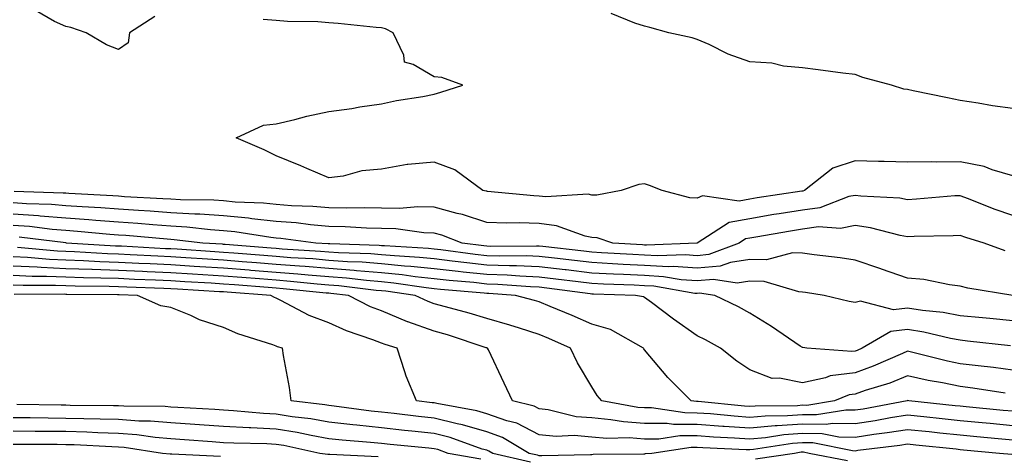
# Model space of a CAD drawing. Units: inches. Extents: x 926243 to 928883, y 7358618 to 7361258.
# Drawn here: x 928469 to 928656, y 7360851 to 7360934 of the extents above; entities that cross this region are included whole.
import ezdxf

# ---------------------------------------------------------------- set-up
doc = ezdxf.new("R2010")
doc.units = ezdxf.units.IN
doc.header["$MEASUREMENT"] = 0
doc.layers.add('Contour_92627358', color=7, linetype='Continuous', true_color=0xc2d2d8)

msp = doc.modelspace()

# ---------------------------------------------------------------- linework, layer by layer
at = {"layer": 'Contour_92627358'}
for points in [[(928494.96, 7360935.01, 3373), (928490.19, 7360931.92, 3373), (928489.94, 7360930.03, 3373), (928488.05, 7360928.76, 3373), (928485.78, 7360929.65, 3373), (928481.91, 7360931.92, 3373), (928479.02, 7360932.89, 3373), (928478.05, 7360933.09, 3373), (928475.93, 7360934.04, 3373), (928472.3, 7360936.17, 3373)], [(928658.05, 7360904.71, 3373), (928654.13, 7360905.83, 3373), (928652.62, 7360906.49, 3373), (928648.05, 7360907.36, 3373), (928643.45, 7360907.31, 3373), (928642.61, 7360907.36, 3373), (928638.05, 7360907.3, 3373), (928633.57, 7360907.44, 3373), (928632.53, 7360907.44, 3373), (928628.05, 7360907.57, 3373), (928623.81, 7360906.16, 3373), (928618.42, 7360901.92, 3373), (928618.15, 7360901.82, 3373), (928618.05, 7360901.81, 3373), (928617.91, 7360901.78, 3373), (928609.47, 7360900.5, 3373), (928608.05, 7360900.26, 3373), (928606.02, 7360899.9, 3373), (928599.07, 7360900.9, 3373), (928598.05, 7360900.48, 3373), (928596.65, 7360900.52, 3373), (928591.42, 7360901.92, 3373), (928589.02, 7360902.89, 3373), (928588.05, 7360903.16, 3373), (928586.94, 7360903.03, 3373), (928583.62, 7360901.92, 3373), (928578.97, 7360901, 3373), (928578.05, 7360901.05, 3373), (928577.32, 7360901.19, 3373), (928569.26, 7360900.71, 3373), (928568.05, 7360900.87, 3373), (928567.03, 7360900.9, 3373), (928558.22, 7360901.75, 3373), (928558.05, 7360901.76, 3373), (928557.93, 7360901.8, 3373), (928557.34, 7360901.92, 3373), (928551.97, 7360905.83, 3373), (928548.05, 7360907.33, 3373), (928543.08, 7360906.89, 3373), (928542.96, 7360906.83, 3373), (928538.05, 7360905.98, 3373), (928534.3, 7360905.67, 3373), (928530.8, 7360904.67, 3373), (928528.05, 7360904.33, 3373), (928523.84, 7360906.13, 3373), (928522.74, 7360906.61, 3373), (928518.05, 7360908.5, 3373), (928515.76, 7360909.63, 3373), (928510.41, 7360911.92, 3373), (928515.63, 7360914.34, 3373), (928518.05, 7360914.6, 3373), (928521.56, 7360915.43, 3373), (928523.88, 7360916.08, 3373), (928528.05, 7360916.97, 3373), (928532.44, 7360917.53, 3373), (928533.94, 7360917.81, 3373), (928538.05, 7360918.39, 3373), (928540.91, 7360919.06, 3373), (928545.93, 7360919.79, 3373), (928548.05, 7360920.23, 3373), (928549.33, 7360920.64, 3373), (928553.54, 7360921.92, 3373), (928549.51, 7360923.38, 3373), (928548.05, 7360923.51, 3373), (928544.07, 7360925.9, 3373), (928542.42, 7360926.3, 3373), (928542.32, 7360927.65, 3373), (928540.25, 7360931.92, 3373), (928538.81, 7360932.68, 3373), (928538.05, 7360932.84, 3373), (928537.04, 7360932.93, 3373), (928529.81, 7360933.68, 3373), (928528.05, 7360933.83, 3373), (928525.98, 7360933.99, 3373), (928520.18, 7360934.05, 3373), (928518.05, 7360934.24, 3373), (928515.55, 7360934.42, 3373)], [(928658.05, 7360917.5, 3372), (928654.16, 7360918.03, 3372), (928651.45, 7360918.52, 3372), (928648.05, 7360919.01, 3372), (928645.65, 7360919.52, 3372), (928639.09, 7360920.88, 3372), (928638.05, 7360921.1, 3372), (928637.33, 7360921.2, 3372), (928635, 7360921.92, 3372), (928629.55, 7360923.42, 3372), (928628.05, 7360923.95, 3372), (928625.75, 7360924.22, 3372), (928621.02, 7360924.89, 3372), (928618.05, 7360925.23, 3372), (928614.43, 7360925.54, 3372), (928612.25, 7360926.12, 3372), (928608.05, 7360926.36, 3372), (928603.96, 7360927.83, 3372), (928600.32, 7360929.66, 3372), (928598.05, 7360930.66, 3372), (928597.1, 7360930.97, 3372), (928592.65, 7360931.92, 3372), (928589.04, 7360932.91, 3372), (928588.05, 7360933.19, 3372), (928586.23, 7360933.74, 3372), (928581.73, 7360935.6, 3372)], [(928658.05, 7360897.16, 3374), (928654.48, 7360898.35, 3374), (928649.63, 7360900.34, 3374), (928648.05, 7360900.93, 3374), (928647.01, 7360900.88, 3374), (928639.72, 7360900.25, 3374), (928638.05, 7360900.17, 3374), (928636.56, 7360900.43, 3374), (928629.14, 7360900.83, 3374), (928628.05, 7360900.99, 3374), (928626.88, 7360900.75, 3374), (928621.35, 7360898.62, 3374), (928618.05, 7360898.2, 3374), (928613.6, 7360897.47, 3374), (928612.64, 7360897.33, 3374), (928608.05, 7360896.55, 3374), (928604.12, 7360895.85, 3374), (928598.06, 7360891.93, 3374), (928598.01, 7360891.92, 3374), (928588.45, 7360891.52, 3374), (928588.05, 7360891.54, 3374), (928587.69, 7360891.56, 3374), (928582.02, 7360891.92, 3374), (928579.04, 7360892.91, 3374), (928578.05, 7360892.96, 3374), (928576.76, 7360893.21, 3374), (928571.33, 7360895.2, 3374), (928568.05, 7360895.61, 3374), (928564.23, 7360895.74, 3374), (928561.81, 7360895.69, 3374), (928558.05, 7360895.84, 3374), (928553.46, 7360897.34, 3374), (928552.42, 7360897.55, 3374), (928548.05, 7360898.74, 3374), (928544.95, 7360898.82, 3374), (928541.47, 7360898.5, 3374), (928538.05, 7360898.57, 3374), (928534.77, 7360898.64, 3374), (928531.43, 7360898.54, 3374), (928528.05, 7360898.6, 3374), (928525, 7360898.87, 3374), (928520.96, 7360899.01, 3374), (928518.05, 7360899.24, 3374), (928515.63, 7360899.5, 3374), (928510.26, 7360899.71, 3374), (928508.05, 7360899.92, 3374), (928506.18, 7360900.05, 3374), (928499.84, 7360900.13, 3374), (928498.05, 7360900.24, 3374), (928496.48, 7360900.35, 3374), (928489.23, 7360900.74, 3374), (928488.05, 7360900.82, 3374), (928487.02, 7360900.9, 3374), (928478.63, 7360901.34, 3374), (928478.05, 7360901.38, 3374), (928477.55, 7360901.42, 3374), (928468.26, 7360901.71, 3374)], [(928656.57, 7360890.44, 3375), (928652.58, 7360891.92, 3375), (928649.09, 7360892.96, 3375), (928648.05, 7360893.34, 3375), (928646.7, 7360893.27, 3375), (928639.3, 7360893.17, 3375), (928638.05, 7360893.1, 3375), (928636.61, 7360893.36, 3375), (928630.97, 7360894.84, 3375), (928628.05, 7360895.26, 3375), (928625.27, 7360894.7, 3375), (928621.12, 7360894.98, 3375), (928618.05, 7360894.59, 3375), (928615.76, 7360894.21, 3375), (928609.17, 7360893.04, 3375), (928608.05, 7360892.85, 3375), (928607.26, 7360892.71, 3375), (928606.04, 7360891.92, 3375), (928600.25, 7360889.72, 3375), (928598.05, 7360889.52, 3375), (928595.81, 7360889.68, 3375), (928590.51, 7360889.46, 3375), (928588.05, 7360889.61, 3375), (928585.84, 7360889.72, 3375), (928579.88, 7360890.09, 3375), (928578.05, 7360890.19, 3375), (928576.51, 7360890.37, 3375), (928568.71, 7360891.26, 3375), (928568.05, 7360891.34, 3375), (928567.49, 7360891.36, 3375), (928558.68, 7360891.29, 3375), (928558.05, 7360891.31, 3375), (928557.5, 7360891.37, 3375), (928553.37, 7360891.92, 3375), (928549.54, 7360893.41, 3375), (928548.05, 7360893.82, 3375), (928546.1, 7360893.87, 3375), (928540.76, 7360894.63, 3375), (928538.05, 7360894.68, 3375), (928535.23, 7360894.74, 3375), (928531.16, 7360895.03, 3375), (928528.05, 7360895.09, 3375), (928524.58, 7360895.39, 3375), (928521.87, 7360895.75, 3375), (928518.05, 7360896.05, 3375), (928513.43, 7360896.54, 3375), (928512.78, 7360896.64, 3375), (928508.05, 7360897.09, 3375), (928503.53, 7360897.4, 3375), (928502.56, 7360897.41, 3375), (928498.05, 7360897.69, 3375), (928494.1, 7360897.98, 3375), (928491.87, 7360898.09, 3375), (928488.05, 7360898.36, 3375), (928484.74, 7360898.61, 3375), (928481.17, 7360898.8, 3375), (928478.05, 7360899.02, 3375), (928475.37, 7360899.24, 3375), (928470.58, 7360899.39, 3375), (928468.05, 7360899.58, 3375)], [(928658.03, 7360881.94, 3376), (928649.46, 7360883.33, 3376), (928648.05, 7360883.75, 3376), (928646, 7360883.97, 3376), (928641.11, 7360884.98, 3376), (928638.05, 7360885.24, 3376), (928633.1, 7360886.97, 3376), (928632.94, 7360887.03, 3376), (928628.05, 7360888.69, 3376), (928625.23, 7360889.1, 3376), (928620.28, 7360889.69, 3376), (928618.05, 7360890, 3376), (928616.19, 7360890.06, 3376), (928611.2, 7360888.76, 3376), (928608.05, 7360888.82, 3376), (928604.38, 7360888.25, 3376), (928602.45, 7360887.52, 3376), (928598.05, 7360887.12, 3376), (928593.58, 7360887.44, 3376), (928592.57, 7360887.4, 3376), (928588.05, 7360887.67, 3376), (928584, 7360887.87, 3376), (928581.97, 7360888, 3376), (928578.05, 7360888.2, 3376), (928574.73, 7360888.6, 3376), (928570.94, 7360889.03, 3376), (928568.05, 7360889.38, 3376), (928565.6, 7360889.47, 3376), (928560.54, 7360889.43, 3376), (928558.05, 7360889.52, 3376), (928555.88, 7360889.75, 3376), (928549.35, 7360890.62, 3376), (928548.05, 7360890.77, 3376), (928547.01, 7360890.88, 3376), (928538.6, 7360891.37, 3376), (928538.05, 7360891.42, 3376), (928537.59, 7360891.46, 3376), (928528.22, 7360891.76, 3376), (928528.05, 7360891.77, 3376), (928527.91, 7360891.78, 3376), (928525.56, 7360891.92, 3376), (928518.92, 7360892.79, 3376), (928518.05, 7360892.86, 3376), (928517.01, 7360892.97, 3376), (928510.19, 7360894.06, 3376), (928508.05, 7360894.26, 3376), (928505.54, 7360894.43, 3376), (928501.08, 7360894.95, 3376), (928498.05, 7360895.14, 3376), (928494.58, 7360895.39, 3376), (928491.78, 7360895.65, 3376), (928488.05, 7360895.91, 3376), (928483.74, 7360896.23, 3376), (928482.47, 7360896.34, 3376), (928478.05, 7360896.66, 3376), (928473.19, 7360897.06, 3376), (928472.9, 7360897.07, 3376), (928468.05, 7360897.43, 3376)], [(928658.05, 7360877.13, 3377), (928653.69, 7360877.56, 3377), (928652.29, 7360877.68, 3377), (928648.05, 7360878.1, 3377), (928644.82, 7360878.69, 3377), (928640.88, 7360879.09, 3377), (928638.05, 7360879.54, 3377), (928635.36, 7360879.23, 3377), (928629.08, 7360880.9, 3377), (928628.05, 7360880.61, 3377), (928626.95, 7360880.82, 3377), (928622.17, 7360881.92, 3377), (928618.64, 7360882.51, 3377), (928618.05, 7360882.6, 3377), (928617.35, 7360882.62, 3377), (928610.76, 7360884.63, 3377), (928608.05, 7360884.68, 3377), (928605.66, 7360884.31, 3377), (928601.13, 7360885, 3377), (928598.05, 7360884.72, 3377), (928595.03, 7360884.94, 3377), (928591.65, 7360885.52, 3377), (928588.05, 7360885.73, 3377), (928584.04, 7360885.93, 3377), (928582.13, 7360886, 3377), (928578.05, 7360886.21, 3377), (928573.16, 7360886.81, 3377), (928572.96, 7360886.83, 3377), (928568.05, 7360887.42, 3377), (928563.71, 7360887.58, 3377), (928562.4, 7360887.57, 3377), (928558.05, 7360887.72, 3377), (928554.26, 7360888.13, 3377), (928551.47, 7360888.5, 3377), (928548.05, 7360888.89, 3377), (928545.31, 7360889.18, 3377), (928540.51, 7360889.46, 3377), (928538.05, 7360889.7, 3377), (928536, 7360889.87, 3377), (928529.91, 7360890.06, 3377), (928528.05, 7360890.2, 3377), (928526.46, 7360890.33, 3377), (928519.2, 7360890.77, 3377), (928518.05, 7360890.86, 3377), (928517.06, 7360890.94, 3377), (928508.33, 7360891.64, 3377), (928508.05, 7360891.66, 3377), (928507.81, 7360891.68, 3377), (928504.1, 7360891.92, 3377), (928498.68, 7360892.55, 3377), (928498.05, 7360892.59, 3377), (928497.33, 7360892.65, 3377), (928489.48, 7360893.35, 3377), (928488.05, 7360893.45, 3377), (928486.4, 7360893.57, 3377), (928480.27, 7360894.14, 3377), (928478.05, 7360894.3, 3377), (928475.46, 7360894.51, 3377), (928471.17, 7360895.04, 3377), (928468.05, 7360895.27, 3377)], [(928657.6, 7360872.37, 3378), (928649.42, 7360873.29, 3378), (928648.05, 7360873.43, 3378), (928646.2, 7360873.76, 3378), (928641.12, 7360874.98, 3378), (928638.05, 7360875.47, 3378), (928634.86, 7360875.11, 3378), (928629.39, 7360871.92, 3378), (928628.46, 7360871.51, 3378), (928628.05, 7360871.37, 3378), (928627.42, 7360871.29, 3378), (928618.87, 7360871.92, 3378), (928618.16, 7360872.03, 3378), (928618.05, 7360872.05, 3378), (928617.65, 7360872.32, 3378), (928612.2, 7360876.06, 3378), (928608.05, 7360878.61, 3378), (928605.9, 7360879.77, 3378), (928601.4, 7360881.92, 3378), (928598.49, 7360882.36, 3378), (928598.05, 7360882.32, 3378), (928597.62, 7360882.35, 3378), (928589.82, 7360883.69, 3378), (928588.05, 7360883.79, 3378), (928586.08, 7360883.89, 3378), (928580.24, 7360884.11, 3378), (928578.05, 7360884.22, 3378), (928575.43, 7360884.54, 3378), (928571.21, 7360885.08, 3378), (928568.05, 7360885.46, 3378), (928564.37, 7360885.6, 3378), (928561.92, 7360885.79, 3378), (928558.05, 7360885.92, 3378), (928553.56, 7360886.41, 3378), (928552.62, 7360886.49, 3378), (928548.05, 7360887.01, 3378), (928543.61, 7360887.48, 3378), (928542.42, 7360887.55, 3378), (928538.05, 7360887.98, 3378), (928534.41, 7360888.28, 3378), (928531.6, 7360888.37, 3378), (928528.05, 7360888.63, 3378), (928525.01, 7360888.89, 3378), (928520.83, 7360889.13, 3378), (928518.05, 7360889.35, 3378), (928515.67, 7360889.54, 3378), (928509.97, 7360890, 3378), (928508.05, 7360890.15, 3378), (928506.38, 7360890.26, 3378), (928499.24, 7360890.73, 3378), (928498.05, 7360890.8, 3378), (928496.98, 7360890.85, 3378), (928488.66, 7360891.31, 3378), (928488.05, 7360891.34, 3378), (928487.48, 7360891.36, 3378), (928478.22, 7360891.92, 3378), (928478.04, 7360891.94, 3378), (928469.17, 7360893.04, 3378)], [(928658.05, 7360867.74, 3379), (928654.37, 7360868.24, 3379), (928651.42, 7360868.55, 3379), (928648.05, 7360868.98, 3379), (928645.6, 7360869.47, 3379), (928638.81, 7360871.17, 3379), (928638.05, 7360871.33, 3379), (928637.06, 7360870.94, 3379), (928631.49, 7360868.48, 3379), (928628.05, 7360867.27, 3379), (928623.32, 7360866.65, 3379), (928622.42, 7360866.29, 3379), (928618.05, 7360865.36, 3379), (928613.72, 7360866.24, 3379), (928612.32, 7360866.19, 3379), (928608.05, 7360867.82, 3379), (928605.57, 7360869.45, 3379), (928602.48, 7360871.92, 3379), (928599.64, 7360873.51, 3379), (928598.05, 7360874.3, 3379), (928593.56, 7360877.43, 3379), (928589.35, 7360880.62, 3379), (928588.05, 7360881.59, 3379), (928587.83, 7360881.69, 3379), (928586.31, 7360881.92, 3379), (928578.35, 7360882.22, 3379), (928578.05, 7360882.23, 3379), (928577.69, 7360882.28, 3379), (928569.47, 7360883.34, 3379), (928568.05, 7360883.5, 3379), (928566.4, 7360883.57, 3379), (928560.18, 7360884.05, 3379), (928558.05, 7360884.13, 3379), (928555.58, 7360884.39, 3379), (928550.93, 7360884.8, 3379), (928548.05, 7360885.13, 3379), (928544.46, 7360885.51, 3379), (928542, 7360885.87, 3379), (928538.05, 7360886.26, 3379), (928533.32, 7360886.65, 3379), (928532.84, 7360886.71, 3379), (928528.05, 7360887.07, 3379), (928523.57, 7360887.44, 3379), (928522.47, 7360887.5, 3379), (928518.05, 7360887.85, 3379), (928514.28, 7360888.15, 3379), (928511.6, 7360888.37, 3379), (928508.05, 7360888.65, 3379), (928504.97, 7360888.84, 3379), (928500.86, 7360889.11, 3379), (928498.05, 7360889.28, 3379), (928495.53, 7360889.4, 3379), (928490.29, 7360889.69, 3379), (928488.05, 7360889.79, 3379), (928485.99, 7360889.86, 3379), (928479.73, 7360890.24, 3379), (928478.05, 7360890.3, 3379), (928476.5, 7360890.37, 3379), (928468.88, 7360891.09, 3379)], [(928656.59, 7360863.38, 3380), (928650.46, 7360864.33, 3380), (928648.05, 7360864.63, 3380), (928644.64, 7360865.33, 3380), (928641.93, 7360865.79, 3380), (928638.05, 7360866.64, 3380), (928634.68, 7360865.29, 3380), (928629.98, 7360863.85, 3380), (928628.05, 7360863.17, 3380), (928626.94, 7360863.03, 3380), (928624.16, 7360861.92, 3380), (928618.92, 7360861.05, 3380), (928618.05, 7360861.06, 3380), (928617.12, 7360860.99, 3380), (928609.06, 7360860.92, 3380), (928608.05, 7360860.83, 3380), (928607.03, 7360860.9, 3380), (928598.21, 7360861.76, 3380), (928598.05, 7360861.77, 3380), (928597.9, 7360861.77, 3380), (928596.93, 7360861.92, 3380), (928592.49, 7360866.36, 3380), (928588.05, 7360871.64, 3380), (928587.92, 7360871.79, 3380), (928587.84, 7360871.92, 3380), (928581.59, 7360875.46, 3380), (928578.05, 7360876.51, 3380), (928574.28, 7360878.15, 3380), (928570.1, 7360879.87, 3380), (928568.05, 7360880.74, 3380), (928567.15, 7360881.02, 3380), (928563.5, 7360881.92, 3380), (928558.45, 7360882.32, 3380), (928558.05, 7360882.33, 3380), (928557.59, 7360882.38, 3380), (928549.24, 7360883.11, 3380), (928548.05, 7360883.24, 3380), (928546.57, 7360883.4, 3380), (928540.43, 7360884.3, 3380), (928538.05, 7360884.54, 3380), (928535.2, 7360884.77, 3380), (928531.38, 7360885.25, 3380), (928528.05, 7360885.5, 3380), (928524.15, 7360885.82, 3380), (928522.16, 7360886.02, 3380), (928518.05, 7360886.35, 3380), (928513.24, 7360886.73, 3380), (928512.89, 7360886.76, 3380), (928508.05, 7360887.14, 3380), (928503.55, 7360887.42, 3380), (928502.48, 7360887.49, 3380), (928498.05, 7360887.76, 3380), (928494.08, 7360887.94, 3380), (928491.91, 7360888.06, 3380), (928488.05, 7360888.25, 3380), (928484.5, 7360888.37, 3380), (928481.42, 7360888.55, 3380), (928478.05, 7360888.67, 3380), (928474.94, 7360888.81, 3380), (928470.77, 7360889.2, 3380), (928468.05, 7360889.33, 3380)], [(928658.05, 7360859.93, 3381), (928656.23, 7360860.1, 3381), (928649.19, 7360860.78, 3381), (928648.05, 7360860.89, 3381), (928647.11, 7360860.98, 3381), (928638.26, 7360861.92, 3381), (928638.05, 7360861.96, 3381), (928637.94, 7360861.92, 3381), (928629.61, 7360860.36, 3381), (928628.05, 7360860.13, 3381), (928626.29, 7360860.16, 3381), (928620.73, 7360859.24, 3381), (928618.05, 7360859.28, 3381), (928615.19, 7360859.06, 3381), (928610.95, 7360859.02, 3381), (928608.05, 7360858.76, 3381), (928605.1, 7360858.97, 3381), (928600.56, 7360859.41, 3381), (928598.05, 7360859.59, 3381), (928595.73, 7360859.6, 3381), (928589.39, 7360860.57, 3381), (928588.05, 7360860.58, 3381), (928586.8, 7360860.67, 3381), (928579.9, 7360861.92, 3381), (928579.05, 7360862.92, 3381), (928578.05, 7360864.57, 3381), (928575.3, 7360869.17, 3381), (928574, 7360871.92, 3381), (928569.88, 7360873.75, 3381), (928568.05, 7360874.52, 3381), (928564.26, 7360875.71, 3381), (928562.46, 7360876.33, 3381), (928558.05, 7360877.59, 3381), (928554.73, 7360878.6, 3381), (928550.2, 7360879.77, 3381), (928548.05, 7360880.38, 3381), (928546.91, 7360880.78, 3381), (928544.43, 7360881.92, 3381), (928538.87, 7360882.74, 3381), (928538.05, 7360882.82, 3381), (928537.07, 7360882.9, 3381), (928529.92, 7360883.79, 3381), (928528.05, 7360883.93, 3381), (928525.86, 7360884.11, 3381), (928520.76, 7360884.63, 3381), (928518.05, 7360884.85, 3381), (928514.87, 7360885.1, 3381), (928511.49, 7360885.36, 3381), (928508.05, 7360885.64, 3381), (928504.09, 7360885.88, 3381), (928502.12, 7360885.99, 3381), (928498.05, 7360886.24, 3381), (928493.52, 7360886.45, 3381), (928492.62, 7360886.48, 3381), (928488.05, 7360886.7, 3381), (928483.1, 7360886.87, 3381), (928483, 7360886.87, 3381), (928478.05, 7360887.04, 3381), (928473.38, 7360887.25, 3381), (928472.65, 7360887.32, 3381), (928468.05, 7360887.54, 3381)], [(928658.05, 7360857.18, 3382), (928653.72, 7360857.59, 3382), (928652.23, 7360857.73, 3382), (928648.05, 7360858.13, 3382), (928644.62, 7360858.49, 3382), (928641.11, 7360858.86, 3382), (928638.05, 7360859.18, 3382), (928634.79, 7360858.66, 3382), (928631.86, 7360858.11, 3382), (928628.05, 7360857.54, 3382), (928623.76, 7360857.63, 3382), (928622.54, 7360857.43, 3382), (928618.05, 7360857.49, 3382), (928613.26, 7360857.13, 3382), (928612.84, 7360857.13, 3382), (928608.05, 7360856.7, 3382), (928603.17, 7360857.04, 3382), (928602.91, 7360857.06, 3382), (928598.05, 7360857.42, 3382), (928593.55, 7360857.42, 3382), (928592.37, 7360857.6, 3382), (928588.05, 7360857.61, 3382), (928584.03, 7360857.9, 3382), (928581.64, 7360858.33, 3382), (928578.05, 7360858.65, 3382), (928575.03, 7360858.9, 3382), (928569.75, 7360860.21, 3382), (928568.05, 7360860.41, 3382), (928567.05, 7360860.92, 3382), (928562.98, 7360861.92, 3382), (928561.4, 7360865.28, 3382), (928558.37, 7360871.61, 3382), (928558.22, 7360871.92, 3382), (928558.09, 7360871.96, 3382), (928558.05, 7360871.97, 3382), (928557.97, 7360872, 3382), (928550.57, 7360874.44, 3382), (928548.05, 7360875.16, 3382), (928543.06, 7360876.93, 3382), (928543.03, 7360876.94, 3382), (928538.05, 7360879, 3382), (928535.95, 7360879.82, 3382), (928531.77, 7360881.92, 3382), (928528.46, 7360882.33, 3382), (928528.05, 7360882.36, 3382), (928527.57, 7360882.4, 3382), (928519.37, 7360883.24, 3382), (928518.05, 7360883.34, 3382), (928516.5, 7360883.47, 3382), (928510.1, 7360883.97, 3382), (928508.05, 7360884.13, 3382), (928505.7, 7360884.27, 3382), (928500.69, 7360884.56, 3382), (928498.05, 7360884.72, 3382), (928495.12, 7360884.85, 3382), (928491.14, 7360885.01, 3382), (928488.05, 7360885.15, 3382), (928484.71, 7360885.27, 3382), (928481.42, 7360885.3, 3382), (928478.05, 7360885.42, 3382), (928474.39, 7360885.57, 3382), (928471.7, 7360885.57, 3382), (928468.05, 7360885.74, 3382)], [(928658.05, 7360854.43, 3383), (928655.28, 7360854.7, 3383), (928651.2, 7360855.07, 3383), (928648.05, 7360855.37, 3383), (928644.19, 7360855.78, 3383), (928642.13, 7360855.99, 3383), (928638.05, 7360856.42, 3383), (928634.17, 7360855.8, 3383), (928631.62, 7360855.49, 3383), (928628.05, 7360854.96, 3383), (928624.95, 7360855.02, 3383), (928621.79, 7360855.66, 3383), (928618.05, 7360855.71, 3383), (928614.53, 7360855.44, 3383), (928611.03, 7360854.9, 3383), (928608.05, 7360854.64, 3383), (928605.13, 7360854.84, 3383), (928601.15, 7360855.01, 3383), (928598.05, 7360855.24, 3383), (928594.73, 7360855.24, 3383), (928590.76, 7360854.63, 3383), (928588.05, 7360854.64, 3383), (928585.12, 7360854.85, 3383), (928580.88, 7360854.75, 3383), (928578.05, 7360855, 3383), (928574.69, 7360855.29, 3383), (928571.23, 7360855.1, 3383), (928568.05, 7360855.47, 3383), (928563.77, 7360857.64, 3383), (928561.86, 7360858.11, 3383), (928558.05, 7360859.47, 3383), (928556.16, 7360860.03, 3383), (928548.59, 7360861.38, 3383), (928548.05, 7360861.51, 3383), (928547.68, 7360861.55, 3383), (928544.7, 7360861.92, 3383), (928542.72, 7360866.6, 3383), (928542.51, 7360867.46, 3383), (928541.05, 7360871.92, 3383), (928538.75, 7360872.62, 3383), (928538.05, 7360872.91, 3383), (928536.43, 7360873.54, 3383), (928531.38, 7360875.25, 3383), (928528.05, 7360876.77, 3383), (928524.3, 7360878.17, 3383), (928518.95, 7360881.02, 3383), (928518.05, 7360881.44, 3383), (928517.7, 7360881.57, 3383), (928517.04, 7360881.92, 3383), (928508.7, 7360882.57, 3383), (928508.05, 7360882.62, 3383), (928507.3, 7360882.67, 3383), (928499.26, 7360883.12, 3383), (928498.05, 7360883.2, 3383), (928496.71, 7360883.26, 3383), (928489.66, 7360883.53, 3383), (928488.05, 7360883.61, 3383), (928486.3, 7360883.67, 3383), (928479.85, 7360883.72, 3383), (928478.05, 7360883.79, 3383), (928476.1, 7360883.87, 3383), (928469.98, 7360883.85, 3383), (928468.05, 7360883.94, 3383)], [(928657.85, 7360851.72, 3384), (928655.52, 7360851.92, 3384), (928648.68, 7360852.56, 3384), (928648.05, 7360852.62, 3384), (928647.27, 7360852.7, 3384), (928639.63, 7360853.5, 3384), (928638.05, 7360853.67, 3384), (928636.55, 7360853.43, 3384), (928628.58, 7360852.45, 3384), (928628.05, 7360852.37, 3384), (928627.59, 7360852.38, 3384), (928620.03, 7360853.9, 3384), (928618.05, 7360853.92, 3384), (928616.18, 7360853.78, 3384), (928608.77, 7360852.64, 3384), (928608.05, 7360852.57, 3384), (928607.35, 7360852.62, 3384), (928599.11, 7360852.98, 3384), (928598.05, 7360853.06, 3384), (928596.91, 7360853.06, 3384), (928589.45, 7360851.92, 3384), (928588.16, 7360851.81, 3384), (928588.05, 7360851.8, 3384), (928587.92, 7360851.79, 3384), (928578.28, 7360851.69, 3384), (928578.05, 7360851.67, 3384), (928577.79, 7360851.66, 3384), (928568.51, 7360851.46, 3384), (928568.05, 7360851.43, 3384), (928567.68, 7360851.56, 3384), (928566.11, 7360851.92, 3384), (928561.05, 7360854.92, 3384), (928558.05, 7360855.99, 3384), (928553.47, 7360857.34, 3384), (928552.44, 7360857.53, 3384), (928548.05, 7360858.61, 3384), (928545.06, 7360858.93, 3384), (928540.47, 7360859.5, 3384), (928538.05, 7360859.77, 3384), (928536.1, 7360859.97, 3384), (928529.04, 7360860.93, 3384), (928528.05, 7360861.04, 3384), (928527.3, 7360861.17, 3384), (928520.92, 7360861.92, 3384), (928520.55, 7360864.42, 3384), (928519.46, 7360870.51, 3384), (928519.24, 7360871.92, 3384), (928518.32, 7360872.19, 3384), (928518.05, 7360872.32, 3384), (928517.41, 7360872.56, 3384), (928510.76, 7360874.63, 3384), (928508.05, 7360875.89, 3384), (928503.48, 7360877.35, 3384), (928501.85, 7360878.12, 3384), (928498.05, 7360879.65, 3384), (928496.14, 7360880, 3384), (928491.69, 7360881.92, 3384), (928488.19, 7360882.05, 3384), (928488.05, 7360882.06, 3384), (928487.9, 7360882.07, 3384), (928478.28, 7360882.15, 3384), (928478.05, 7360882.16, 3384), (928477.8, 7360882.17, 3384), (928468.27, 7360882.14, 3384)], [(928566.39, 7360850.26, 3385), (928559.21, 7360851.92, 3385), (928558.48, 7360852.35, 3385), (928558.05, 7360852.51, 3385), (928557.21, 7360852.75, 3385), (928551.09, 7360854.96, 3385), (928548.05, 7360855.71, 3385), (928543.81, 7360856.16, 3385), (928542.42, 7360856.29, 3385), (928538.05, 7360856.78, 3385), (928533.39, 7360857.26, 3385), (928532.6, 7360857.37, 3385), (928528.05, 7360857.87, 3385), (928524.6, 7360858.48, 3385), (928521.08, 7360858.89, 3385), (928518.05, 7360859.37, 3385), (928515.63, 7360859.5, 3385), (928509.94, 7360860.03, 3385), (928508.05, 7360860.14, 3385), (928506.38, 7360860.25, 3385), (928499.34, 7360860.63, 3385), (928498.05, 7360860.72, 3385), (928496.94, 7360860.81, 3385), (928489.09, 7360860.88, 3385), (928488.05, 7360860.95, 3385), (928487.11, 7360860.98, 3385), (928478.92, 7360861.05, 3385), (928478.05, 7360861.07, 3385), (928477.21, 7360861.08, 3385), (928468.76, 7360861.21, 3385)], [(928556.93, 7360850.8, 3386), (928550.75, 7360851.92, 3386), (928548.76, 7360852.64, 3386), (928548.05, 7360852.81, 3386), (928547.05, 7360852.92, 3386), (928539.73, 7360853.6, 3386), (928538.05, 7360853.78, 3386), (928535.97, 7360854, 3386), (928530.56, 7360854.43, 3386), (928528.05, 7360854.71, 3386), (928524.68, 7360855.3, 3386), (928522, 7360855.87, 3386), (928518.05, 7360856.5, 3386), (928513.21, 7360856.76, 3386), (928512.89, 7360856.76, 3386), (928508.05, 7360857.04, 3386), (928503.48, 7360857.35, 3386), (928502.57, 7360857.4, 3386), (928498.05, 7360857.7, 3386), (928494.16, 7360858.03, 3386), (928491.92, 7360858.05, 3386), (928488.05, 7360858.34, 3386), (928484.58, 7360858.45, 3386), (928481.5, 7360858.47, 3386), (928478.05, 7360858.57, 3386), (928474.72, 7360858.59, 3386), (928471.32, 7360858.65, 3386), (928468.05, 7360858.67, 3386)], [(928537.4, 7360851.27, 3387), (928528.27, 7360851.69, 3387), (928528.05, 7360851.7, 3387), (928527.84, 7360851.72, 3387), (928526.37, 7360851.92, 3387), (928519.52, 7360853.39, 3387), (928518.05, 7360853.63, 3387), (928516.25, 7360853.72, 3387), (928509.97, 7360853.84, 3387), (928508.05, 7360853.95, 3387), (928505.87, 7360854.1, 3387), (928500.64, 7360854.51, 3387), (928498.05, 7360854.68, 3387), (928495.03, 7360854.94, 3387), (928491.59, 7360855.46, 3387), (928488.05, 7360855.73, 3387), (928484.12, 7360855.85, 3387), (928482.08, 7360855.95, 3387), (928478.05, 7360856.07, 3387), (928473.87, 7360856.1, 3387), (928472.23, 7360856.1, 3387), (928468.05, 7360856.13, 3387)], [(928507.46, 7360851.33, 3388), (928498.22, 7360851.76, 3388), (928498.05, 7360851.76, 3388), (928497.9, 7360851.77, 3388), (928496.45, 7360851.92, 3388), (928489.17, 7360853.04, 3388), (928488.05, 7360853.12, 3388), (928486.81, 7360853.16, 3388), (928479.65, 7360853.52, 3388), (928478.05, 7360853.57, 3388), (928476.39, 7360853.58, 3388), (928469.71, 7360853.58, 3388), (928468.05, 7360853.59, 3388)], [(928626.62, 7360850.49, 3385), (928619.36, 7360851.92, 3385), (928618.27, 7360852.14, 3385), (928618.05, 7360852.14, 3385), (928617.84, 7360852.13, 3385), (928616.52, 7360851.92, 3385), (928609.12, 7360850.85, 3385)]]:
    msp.add_polyline3d(points, dxfattribs=at)

doc.saveas('drawing.dxf')
